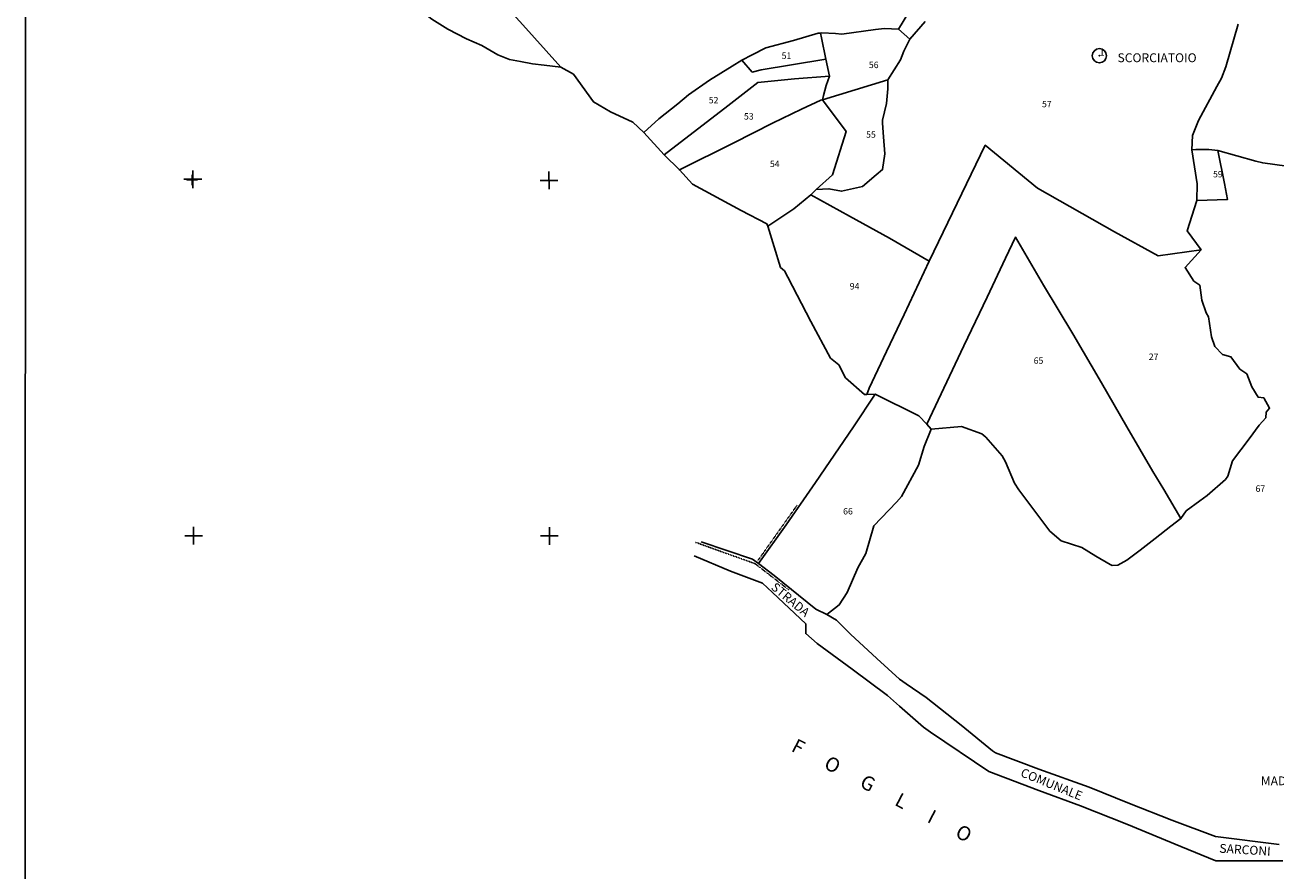
# Model space of a CAD drawing. Extents: x -23685 to -22296, y 2440 to 4542.
# Drawn here: x -23685 to -22981, y 2790 to 3266 of the extents above; entities that cross this region are included whole.
import ezdxf

# ---------------------------------------------------------------- set-up
doc = ezdxf.new("R2010")
doc.units = 0
doc.header["$MEASUREMENT"] = 0
for name, pattern in [('CONTINUA', [0]), ('INTERNA', [0]), ('TRATTO-PUNTO', [0.4, 0.15, -0.125, 0, -0.125])]:
    doc.linetypes.add(name, pattern=pattern)
for name, color, linetype in [('CONFINE', 3, 'CONTINUA'), ('FIDUCIALI', 5, 'CONTINUA'), ('LINEEVARIE', 6, 'CONTINUA'), ('PARTICELLE', 7, 'CONTINUA'), ('SIMBOLI', 6, 'CONTINUA'), ('TESTI', 3, 'CONTINUA')]:
    doc.layers.add(name, color=color, linetype=linetype)

# ---------------------------------------------------------------- blocks, each defined once
blk = doc.blocks.new('20', base_point=(5, 5))
at = {"layer": 'SIMBOLI'}
blk.add_circle((5, 5), 4, dxfattribs=at)
blk.add_point((5, 5), dxfattribs=at)
blk = doc.blocks.new('3', base_point=(5, 5))
at = {"layer": 'SIMBOLI'}
for p, q in [((5, 0), (5, 10)), ((0, 5), (10, 5))]:
    blk.add_line(p, q, dxfattribs=at)
blk = doc.blocks.new('1', base_point=(5, 5))
at = {"layer": 'SIMBOLI'}
for p, q in [((5, 2), (5, 8)), ((2, 5), (8, 5))]:
    blk.add_line(p, q, dxfattribs=at)

msp = doc.modelspace()

# ---------------------------------------------------------------- linework, layer by layer
at = {"layer": 'CONFINE'}
msp.add_lwpolyline([(-23455.666, 3269.584), (-23446.682, 3264.12), (-23436.289, 3258.55), (-23427.674, 3254.84), (-23418.665, 3249.656), (-23412.092, 3246.967), (-23405.877, 3245.861), (-23399.038, 3244.479), (-23392.467, 3243.748), (-23383.157, 3242.561), (-23376.051, 3238.755), (-23364.745, 3223.083), (-23355.246, 3217.593), (-23342.561, 3211.744), (-23336.466, 3205.91), (-23324.922, 3193.378), (-23316.384, 3184.781), (-23309.012, 3176.873), (-23281.695, 3162.052), (-23267.086, 3154.551), (-23266.523, 3153.176), (-23259.526, 3129.9), (-23257.216, 3127.956), (-23255.345, 3124.39), (-23242.481, 3099.527), (-23231.41, 3078.877), (-23226.692, 3075.05), (-23222.872, 3067.818), (-23212.157, 3058.42), (-23210.946, 3058.345), (-23206.272, 3058.509), (-23218.342, 3040.253), (-23239.791, 3008.888), (-23256.307, 2984.985), (-23271.899, 2963.263), (-23263.005, 2956.623), (-23239.582, 2937.578), (-23233.486, 2934.581), (-23227.945, 2931.389), (-23220.019, 2923.574), (-23205.332, 2909.749), (-23192.465, 2898.166), (-23188.726, 2895.563), (-23177.521, 2887.862), (-23157.76, 2872.341), (-23140.13, 2857.837), (-23138.547, 2856.707), (-23114.167, 2847.546), (-23085.768, 2837.437), (-23063.124, 2828.286), (-23039.214, 2818.867), (-23014.59, 2809.598), (-22978.772, 2805.215)], dxfattribs=at)
at = {"layer": 'LINEEVARIE', "color": 2}
msp.add_lwpolyline([(-23684.726, 2439.718), (-22298.691, 2441.06), (-22296.466, 4525.722), (-23683.915, 4541.629), (-23684.726, 2439.718)], dxfattribs=at)
at = {"layer": 'LINEEVARIE', "linetype": 'TRATTO-PUNTO'}
for points in [[(-23250.171, 2996.057), (-23272.207, 2964.949)], [(-23307.285, 2975.197), (-23273.75, 2963.16), (-23254.899, 2948.52)]]:
    msp.add_lwpolyline(points, dxfattribs=at)
at = {"layer": 'LINEEVARIE', "linetype": 'INTERNA'}
for points in [[(-23304.134, 2975.496), (-23275.335, 2965.751), (-23271.899, 2963.263)], [(-22976.723, 2795.95), (-23014.532, 2795.851), (-23034.059, 2804.066), (-23064.62, 2816.645), (-23090.594, 2826.846), (-23114.161, 2835.564), (-23142.307, 2846.252), (-23175.001, 2868.36), (-23178.992, 2871.115), (-23192.553, 2882.91), (-23199.286, 2888.959), (-23219.182, 2903.765), (-23238.758, 2918.282), (-23245.237, 2923.847), (-23245.271, 2929.422), (-23263.911, 2947.001), (-23269.653, 2952.176), (-23287.563, 2959.048), (-23308.123, 2967.531)]]:
    msp.add_lwpolyline(points, dxfattribs=at)
at = {"layer": 'PARTICELLE'}
for points in [[(-23466.287, 3278.125), (-23460.731, 3273.581), (-23455.666, 3269.584), (-23446.682, 3264.12), (-23436.289, 3258.55), (-23427.674, 3254.84), (-23418.665, 3249.656), (-23412.092, 3246.967), (-23405.877, 3245.861), (-23399.038, 3244.479), (-23392.467, 3243.748), (-23383.157, 3242.561), (-23406.249, 3268.428), (-23417.205, 3280.456), (-23438.276, 3293.281), (-23471.989, 3314.111), (-23488.1, 3297.303), (-23483.48, 3294.051), (-23478.105, 3290.123), (-23473.573, 3285.659), (-23466.287, 3278.125)], [(-23252.132, 3257.595), (-23267.696, 3253.541), (-23275.44, 3249.543), (-23281.178, 3246.625), (-23275.366, 3239.919), (-23270.342, 3241.128), (-23253.254, 3243.939), (-23233.908, 3247.144), (-23236.437, 3259.249), (-23236.884, 3261.866), (-23238.234, 3261.705), (-23252.132, 3257.595)], [(-23224.974, 3261.288), (-23228.451, 3261.639), (-23236.301, 3261.935), (-23236.884, 3261.866), (-23236.437, 3259.249), (-23233.908, 3247.144), (-23231.936, 3237.565), (-23233.765, 3232.381), (-23235.309, 3226.612), (-23235.771, 3224.206), (-23199.118, 3235.443), (-23191.959, 3246.736), (-23190.019, 3251.604), (-23186.77, 3258.486), (-23193.026, 3264.058), (-23200.944, 3264.428), (-23205.99, 3263.827), (-23224.974, 3261.288)], [(-23290.762, 3219.529), (-23272.254, 3234), (-23251.658, 3236.058), (-23231.936, 3237.565), (-23233.908, 3247.144), (-23253.254, 3243.939), (-23270.342, 3241.128), (-23275.366, 3239.919), (-23281.178, 3246.625), (-23286.702, 3243.137), (-23299.442, 3235.285), (-23311.207, 3227.018), (-23317.329, 3222.057), (-23327.982, 3213.515), (-23336.466, 3205.91), (-23324.922, 3193.378), (-23310.991, 3204.069), (-23290.762, 3219.529)], [(-23263.961, 3211.083), (-23247.738, 3219.073), (-23236.733, 3224.045), (-23235.771, 3224.206), (-23235.309, 3226.612), (-23233.765, 3232.381), (-23231.936, 3237.565), (-23251.658, 3236.058), (-23272.254, 3234), (-23290.762, 3219.529), (-23310.991, 3204.069), (-23324.922, 3193.378), (-23316.384, 3184.781), (-23285.812, 3200.103), (-23263.961, 3211.083)], [(-23235.771, 3224.206), (-23222.509, 3206.491), (-23230.209, 3182.075), (-23239.337, 3173.711), (-23232.217, 3174.223), (-23225.148, 3172.833), (-23213.366, 3175.56), (-23205.609, 3181.982), (-23202.045, 3185.023), (-23200.675, 3193.951), (-23201.473, 3203.423), (-23202.072, 3211.227), (-23202.039, 3212.87), (-23199.785, 3222.129), (-23198.99, 3230.467), (-23199.118, 3235.443), (-23235.771, 3224.206)], [(-23263.961, 3211.083), (-23285.812, 3200.103), (-23316.384, 3184.781), (-23309.012, 3176.873), (-23281.695, 3162.052), (-23267.086, 3154.551), (-23266.523, 3153.176), (-23251.92, 3162.868), (-23242.388, 3170.72), (-23239.337, 3173.711), (-23230.209, 3182.075), (-23222.509, 3206.491), (-23235.771, 3224.206), (-23236.733, 3224.045), (-23247.738, 3219.073), (-23263.961, 3211.083)], [(-23111.432, 3120.042), (-23094.986, 3092.538), (-23078.763, 3064.899), (-23064.586, 3040.279), (-23049.873, 3015.073), (-23043.634, 3004.986), (-23034.183, 2988.606), (-23031.128, 2992.966), (-23023.379, 2998.597), (-23019.281, 3001.632), (-23009.065, 3010.642), (-23007.784, 3012.428), (-23005.098, 3021.147), (-22995.646, 3033.392), (-22990.053, 3041.119), (-22986.398, 3045.304), (-22986.129, 3048.466), (-22984.18, 3050.697), (-22987.509, 3056.509), (-22990.656, 3056.928), (-22994.223, 3062.781), (-22997.018, 3070), (-23001, 3072.746), (-23005.978, 3079.669), (-23010.755, 3080.861), (-23015.006, 3085.482), (-23016.967, 3090.903), (-23018.629, 3102.2), (-23019.927, 3104.364), (-23022.29, 3111.522), (-23023.39, 3119.938), (-23026.746, 3122.254), (-23031.727, 3129.879), (-23022.763, 3139.763), (-23047.003, 3136.552), (-23071.404, 3150.062), (-23114.902, 3174.48), (-23144.254, 3198.746), (-23175.763, 3133.509), (-23189.81, 3103.493), (-23199.891, 3082.702), (-23209.51, 3061.92), (-23210.946, 3058.345), (-23206.272, 3058.509), (-23181.584, 3046.379), (-23177.156, 3041.666), (-23156.291, 3085.78), (-23143.188, 3113.27), (-23132.832, 3135.14), (-23127.254, 3147), (-23111.432, 3120.042)], [(-23025.099, 3167.575), (-23007.907, 3168.084), (-23009.622, 3177.092), (-23013.321, 3195.665), (-23018.408, 3196.262), (-23025.706, 3196.357), (-23027.884, 3196.131), (-23024.95, 3177.015), (-23025.099, 3167.575)], [(-23220.698, 3158.776), (-23242.388, 3170.72), (-23251.92, 3162.868), (-23266.523, 3153.176), (-23259.526, 3129.9), (-23257.216, 3127.956), (-23255.345, 3124.39), (-23242.481, 3099.527), (-23231.41, 3078.877), (-23226.692, 3075.05), (-23222.872, 3067.818), (-23212.157, 3058.42), (-23210.946, 3058.345), (-23209.51, 3061.92), (-23199.891, 3082.702), (-23189.81, 3103.493), (-23175.763, 3133.509), (-23198.159, 3146.321), (-23220.698, 3158.776)], [(-23078.763, 3064.899), (-23094.986, 3092.538), (-23111.432, 3120.042), (-23127.254, 3147), (-23132.832, 3135.14), (-23143.188, 3113.27), (-23156.291, 3085.78), (-23177.156, 3041.666), (-23174.681, 3038.978), (-23157.661, 3040.329), (-23146.069, 3036.289), (-23143.872, 3034.372), (-23134.776, 3023.87), (-23132.932, 3020.47), (-23127.794, 3008.471), (-23125.368, 3004.731), (-23113.496, 2988.972), (-23107.966, 2981.542), (-23101.548, 2975.989), (-23089.88, 2972.364), (-23082.025, 2967.474), (-23073.989, 2962.776), (-23072.834, 2962.199), (-23069.631, 2962.436), (-23064.529, 2965.22), (-23056.981, 2970.736), (-23048.61, 2977.341), (-23039.828, 2984.248), (-23034.183, 2988.606), (-23043.634, 3004.986), (-23049.873, 3015.073), (-23064.586, 3040.279), (-23078.763, 3064.899)], [(-23239.791, 3008.888), (-23256.307, 2984.985), (-23271.899, 2963.263), (-23263.005, 2956.623), (-23239.582, 2937.578), (-23233.486, 2934.581), (-23226.379, 2940.016), (-23222.003, 2947.007), (-23216.045, 2960.847), (-23211.372, 2968.893), (-23206.894, 2984.429), (-23194.183, 2997.731), (-23191.376, 3000.942), (-23181.824, 3018.614), (-23178.674, 3029.185), (-23174.681, 3038.978), (-23177.156, 3041.666), (-23181.584, 3046.379), (-23206.272, 3058.509), (-23218.342, 3040.253), (-23239.791, 3008.888)]]:
    msp.add_lwpolyline(points, close=True, dxfattribs=at)
for points in [[(-23406.249, 3268.428), (-23383.157, 3242.561), (-23376.051, 3238.755), (-23364.745, 3223.083), (-23355.246, 3217.593), (-23342.561, 3211.744), (-23336.466, 3205.91), (-23327.982, 3213.515), (-23317.329, 3222.057), (-23311.207, 3227.018), (-23299.442, 3235.285), (-23286.702, 3243.137), (-23281.178, 3246.625), (-23275.44, 3249.543), (-23267.696, 3253.541), (-23252.132, 3257.595), (-23252.132, 3257.595), (-23238.234, 3261.705), (-23236.884, 3261.866), (-23236.301, 3261.935), (-23228.451, 3261.639), (-23224.974, 3261.288), (-23205.99, 3263.827), (-23200.944, 3264.428), (-23193.026, 3264.058), (-23187.296, 3273.542)], [(-23187.296, 3273.542), (-23193.026, 3264.058), (-23186.77, 3258.486), (-23177.965, 3268.375)], [(-23177.965, 3268.375), (-23186.77, 3258.486), (-23190.019, 3251.604), (-23191.959, 3246.736), (-23199.118, 3235.443), (-23198.99, 3230.467), (-23199.785, 3222.129), (-23202.039, 3212.87), (-23202.072, 3211.227), (-23201.473, 3203.423), (-23200.675, 3193.951), (-23202.045, 3185.023), (-23205.609, 3181.982), (-23213.366, 3175.56), (-23225.148, 3172.833), (-23232.217, 3174.223), (-23239.337, 3173.711), (-23242.388, 3170.72), (-23220.698, 3158.776), (-23198.159, 3146.321), (-23175.763, 3133.509), (-23144.254, 3198.746), (-23114.902, 3174.48), (-23114.902, 3174.48), (-23071.404, 3150.062), (-23047.003, 3136.552), (-23022.763, 3139.763), (-23030.509, 3150.491), (-23025.099, 3167.575), (-23024.95, 3177.015), (-23027.884, 3196.131), (-23027.497, 3204.235), (-23024.225, 3212.581), (-23013.872, 3231.844), (-23011.294, 3236.495), (-23008.822, 3242.851), (-23001.959, 3266.913)], [(-23001.959, 3266.913), (-23008.822, 3242.851), (-23011.294, 3236.495), (-23013.872, 3231.844), (-23024.225, 3212.581), (-23027.497, 3204.235), (-23027.884, 3196.131), (-23025.706, 3196.357), (-23018.408, 3196.262), (-23013.321, 3195.665), (-22991.905, 3189.653), (-22988.03, 3188.754), (-22974.469, 3186.924), (-22969.481, 3186.031), (-22956.975, 3186.446), (-22953.448, 3207.949), (-22952.025, 3214.594), (-22947.485, 3229.998), (-22941.899, 3245.985), (-22941.899, 3245.985), (-22938.187, 3254.605), (-22930.824, 3266.925)], [(-22974.469, 3186.924), (-22988.03, 3188.754), (-22991.905, 3189.653), (-23013.321, 3195.665), (-23009.622, 3177.092), (-23007.907, 3168.084), (-23025.099, 3167.575), (-23030.509, 3150.491), (-23022.763, 3139.763), (-23031.727, 3129.879), (-23026.746, 3122.254), (-23023.39, 3119.938), (-23022.29, 3111.522), (-23019.927, 3104.364), (-23018.629, 3102.2), (-23016.967, 3090.903), (-23015.006, 3085.482), (-23010.755, 3080.861), (-23005.978, 3079.669), (-23001, 3072.746), (-22997.018, 3070), (-22994.223, 3062.781), (-22990.656, 3056.928), (-22987.509, 3056.509), (-22984.18, 3050.697), (-22986.129, 3048.466), (-22986.398, 3045.304), (-22990.053, 3041.119), (-22995.646, 3033.392), (-23005.098, 3021.147), (-23007.784, 3012.428), (-23009.065, 3010.642), (-23019.281, 3001.632), (-23023.379, 2998.597), (-23031.128, 2992.966), (-23034.183, 2988.606), (-23039.828, 2984.248), (-23048.61, 2977.341), (-23056.981, 2970.736), (-23064.529, 2965.22), (-23069.631, 2962.436), (-23072.834, 2962.199), (-23073.989, 2962.776), (-23082.025, 2967.474), (-23089.88, 2972.364), (-23101.548, 2975.989), (-23107.966, 2981.542), (-23113.496, 2988.972), (-23125.368, 3004.731), (-23127.794, 3008.471), (-23132.932, 3020.47), (-23134.776, 3023.87), (-23143.872, 3034.372), (-23146.069, 3036.289), (-23157.661, 3040.329), (-23174.681, 3038.978), (-23178.674, 3029.185), (-23181.824, 3018.614), (-23191.376, 3000.942), (-23194.183, 2997.731), (-23206.894, 2984.429), (-23211.372, 2968.893), (-23216.045, 2960.847), (-23222.003, 2947.007), (-23226.379, 2940.016), (-23233.486, 2934.581), (-23227.945, 2931.389), (-23220.019, 2923.574), (-23205.332, 2909.749), (-23192.465, 2898.166), (-23188.726, 2895.563), (-23177.521, 2887.862), (-23157.76, 2872.341), (-23140.13, 2857.837), (-23138.547, 2856.707), (-23114.167, 2847.546), (-23114.167, 2847.546), (-23085.768, 2837.437), (-23063.124, 2828.286), (-23039.214, 2818.867), (-23014.59, 2809.598), (-22978.772, 2805.215)]]:
    msp.add_lwpolyline(points, dxfattribs=at)

# ---------------------------------------------------------------- block references
at = {"layer": 'FIDUCIALI'}
msp.add_blockref('20', (-23080.003, 3249.083), dxfattribs=at)
at = {"layer": 'SIMBOLI', "rotation": 0.057}
for name, p in [('3', (-23590.283, 3179.577)), ('1', (-23590.597, 3179.144)), ('3', (-23389.786, 3178.895)), ('3', (-23589.837, 2978.921)), ('3', (-23389.579, 2978.808))]:
    msp.add_blockref(name, p, dxfattribs=at)

# ---------------------------------------------------------------- texts
at = {"layer": 'FIDUCIALI'}
msp.add_text('1', height=4, dxfattribs=at).set_placement((-23080.003, 3249.083))
at = {"layer": 'PARTICELLE', "color": 7}
for s, p in [('51', (-23258.847, 3247.321)), ('56', (-23209.742, 3242.131)), ('52', (-23299.887, 3222.258)), ('57', (-23112.294, 3220.103)), ('53', (-23280.058, 3213.164)), ('55', (-23211.308, 3202.941)), ('54', (-23265.438, 3186.452)), ('59', (-23016.042, 3180.624)), ('94', (-23220.525, 3117.516)), ('65', (-23116.984, 3075.679)), ('27', (-23052.194, 3077.856)), ('67', (-22992.124, 3003.634)), ('66', (-23224.235, 2990.893))]:
    msp.add_text(s, height=3.6, dxfattribs=at).set_placement(p)
at = {"layer": 'TESTI', "color": 3}
for s, p in [('SCORCIATOIO', (-23069.782, 3245.456)), ('MADONNA DI MONAURO', (-22989.132, 2838.454))]:
    msp.add_text(s, height=5, dxfattribs=at).set_placement(p)
for s, height, rotation, p in [('STRADA', 5, 320.135, (-23265.251, 2949.23)), ('F      O      G      L      I      O', 8, 332.397, (-23253.961, 2857.991)), ('COMUNALE', 5, 337.898, (-23124.814, 2843.662)), ('SARCONI', 5, 356.578, (-23012.59, 2800.544))]:
    msp.add_text(s, height=height, rotation=rotation, dxfattribs=at).set_placement(p)

doc.saveas('drawing.dxf')
